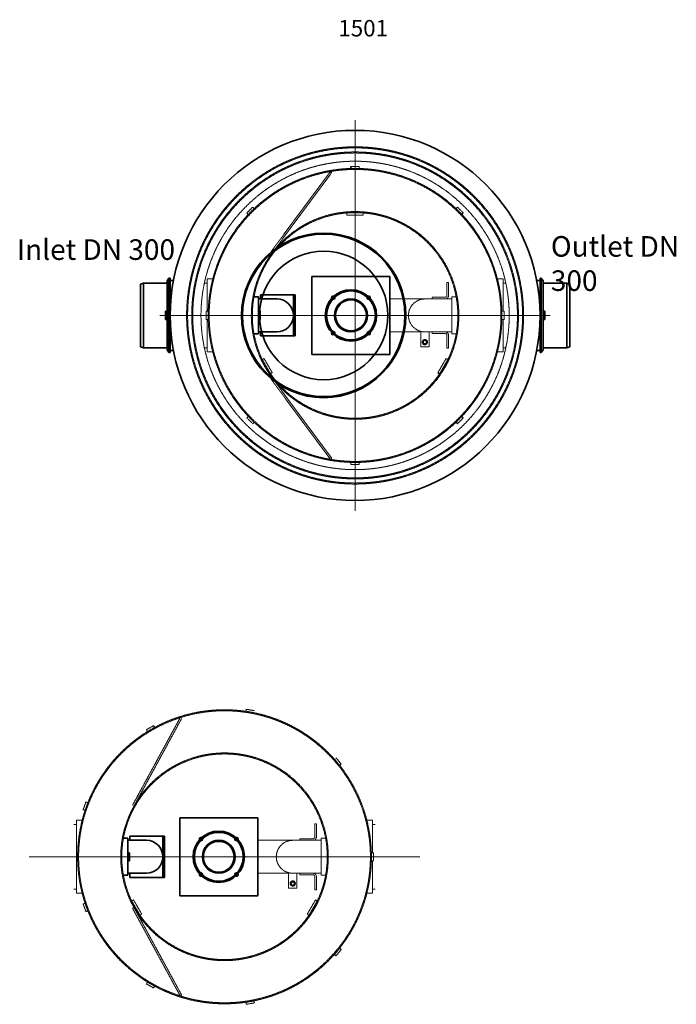
# Model space of a CAD drawing. Units: millimetres. Extents: x -3612 to 9924, y -1053 to 6612.
# Drawn here: x 5791 to 8987, y -1053 to 3735 of the extents above; entities that cross this region are included whole.
import ezdxf

# ---------------------------------------------------------------- set-up
doc = ezdxf.new("R2010")
doc.units = ezdxf.units.MM
doc.linetypes.add('DASHED', pattern=[0.2068, 0.1655, -0.0413])
for name, color, linetype, lineweight in [('AM_4', 3, 'Continuous', 25), ('Skrytá (ISO)', 1, 'DASHED', 18), ('Viditelná (ISO)', 7, 'Continuous', 35), ('Značka (ISO)', 7, 'Continuous', 9)]:
    doc.layers.add(name, color=color, linetype=linetype, lineweight=lineweight)
doc.styles.get("Standard").update_dxf_attribs({"font": 'arial.ttf'})
doc.styles.add('Text poznámky (ISO)', font='tahoma.ttf')

msp = doc.modelspace()

# ---------------------------------------------------------------- linework, layer by layer
at = {"layer": 'Skrytá (ISO)', "ltscale": 13.115877}
for p, q in [((7423.7, 3246.9), (7423.7, 1346.9)), ((7443.7, 3021.6), (7403.7, 3021.6)), ((7443.7, 3011.6), (7443.7, 3021.6)), ((7303.3, 2996.6), (7014.8, 2606.8)), ((7021.2, 2602), (7309.7, 2991.9)), ((7309.7, 2991.9), (7303.3, 2996.6)), ((7403.7, 3011.6), (7443.7, 3011.6)), ((6925.4, 2823.5), (6897.1, 2795.2)), ((6904.2, 2788.2), (6897.1, 2795.2)), ((6904.2, 2788.2), (6932.4, 2816.4)), ((6932.4, 2816.4), (6925.4, 2823.5)), ((7383.7, 2785.3), (7383.7, 2795.3)), ((7463.7, 2795.3), (7383.7, 2795.3)), ((7463.7, 2785.3), (7383.7, 2785.3)), ((7463.7, 2785.3), (7463.7, 2795.3)), ((7914.9, 2816.4), (7922, 2823.5)), ((7914.9, 2816.4), (7943.2, 2788.2)), ((7950.3, 2795.2), (7922, 2823.5)), ((7943.2, 2788.2), (7950.3, 2795.2)), ((6690.4, 2454.4), (6703.7, 2454.4)), ((6703.7, 2316.9), (6703.7, 2474.4)), ((6703.7, 2474.4), (6731.1, 2474.4)), ((7870.4, 2392.9), (7870.4, 2456.9)), ((7870.4, 2456.9), (7878.4, 2456.9)), ((7878.4, 2456.9), (7878.4, 2392.9)), ((8143.7, 2474.4), (8116.3, 2474.4)), ((8143.7, 2474.4), (8143.7, 2316.9)), ((8157, 2454.4), (8143.7, 2454.4)), ((7763.4, 2376.9), (7593.4, 2376.9)), ((7763.4, 2376.9), (7798.4, 2376.9)), ((7798.4, 2376.9), (7798.4, 2384.9)), ((7798.4, 2384.9), (7862.4, 2384.9)), ((7862.4, 2376.9), (7798.4, 2376.9)), ((7862.4, 2376.9), (7893.7, 2376.9)), ((7893.7, 2386.4), (7894.2, 2386.9)), ((7893.7, 2207.4), (7893.7, 2386.4)), ((7894.2, 2206.9), (7894.2, 2386.9)), ((7894.2, 2386.9), (7915.5, 2386.9)), ((6709, 2316.9), (6699, 2316.9)), ((6699, 2316.9), (6699, 2276.9)), ((6709, 2276.9), (6709, 2316.9)), ((8138.4, 2316.9), (8148.4, 2316.9)), ((8138.4, 2316.9), (8138.4, 2276.9)), ((8148.4, 2276.9), (8148.4, 2316.9)), ((8373.7, 2296.9), (6473.7, 2296.9)), ((6709, 2276.9), (6699, 2276.9)), ((6703.7, 2119.4), (6703.7, 2276.9)), ((8138.4, 2276.9), (8148.4, 2276.9)), ((8143.7, 2276.9), (8143.7, 2119.4)), ((7743.4, 2216.9), (7593.4, 2216.9)), ((7743.4, 2144.5), (7743.4, 2219.5)), ((7763.4, 2216.9), (7798.4, 2216.9)), ((7783.4, 2216.9), (7783.4, 2144.5)), ((7798.4, 2208.9), (7798.4, 2216.9)), ((7798.4, 2216.9), (7862.4, 2216.9)), ((7862.4, 2208.9), (7798.4, 2208.9)), ((7862.4, 2216.9), (7893.7, 2216.9)), ((7893.7, 2207.4), (7894.2, 2206.9)), ((7894.2, 2206.9), (7915.5, 2206.9)), ((7753.9, 2167), (7758.7, 2175.2)), ((7758.7, 2158.7), (7753.9, 2167)), ((7758.7, 2175.2), (7768.2, 2175.2)), ((7768.2, 2158.7), (7758.7, 2158.7)), ((7768.2, 2175.2), (7772.9, 2167)), ((7772.9, 2167), (7768.2, 2158.7)), ((7870.4, 2136.9), (7870.4, 2200.9)), ((7878.4, 2200.9), (7878.4, 2136.9)), ((6690.4, 2139.4), (6703.7, 2139.4)), ((6703.7, 2119.4), (6731.1, 2119.4)), ((7783.4, 2144.5), (7743.4, 2144.5)), ((7878.4, 2136.9), (7870.4, 2136.9)), ((8143.7, 2119.4), (8116.3, 2119.4)), ((8157, 2139.4), (8143.7, 2139.4)), ((6980.7, 2087.4), (6972.1, 2082.4)), ((6972.1, 2082.4), (7012.1, 2013.1)), ((6980.7, 2087.4), (7020.7, 2018.1)), ((7826.6, 2018.1), (7866.6, 2087.4)), ((7835.3, 2013.1), (7875.3, 2082.4)), ((7866.6, 2087.4), (7875.3, 2082.4)), ((7020.7, 2018.1), (7012.1, 2013.1)), ((7021.2, 1991.8), (7014.8, 1987.1)), ((7303.3, 1597.2), (7014.8, 1987.1)), ((7021.2, 1991.8), (7309.7, 1602)), ((6904.2, 1805.7), (6897.1, 1798.6)), ((6897.1, 1798.6), (6925.4, 1770.3)), ((6932.4, 1777.4), (6904.2, 1805.7)), ((6932.4, 1777.4), (6925.4, 1770.3)), ((7943.2, 1805.7), (7914.9, 1777.4)), ((7914.9, 1777.4), (7922, 1770.3)), ((7922, 1770.3), (7950.3, 1798.6)), ((7943.2, 1805.7), (7950.3, 1798.6)), ((7403.7, 1582.2), (7403.7, 1572.2)), ((7443.7, 1582.2), (7403.7, 1582.2)), ((7443.7, 1582.2), (7443.7, 1572.2)), ((7403.7, 1572.2), (7443.7, 1572.2)), ((6894.4, 381.5), (6892.7, 371.7)), ((6892.7, 371.7), (6932.1, 364.7)), ((6933.8, 374.6), (6894.4, 381.5)), ((6443, 301.9), (6408.4, 281.9)), ((6413.4, 273.3), (6448, 293.3)), ((6443, 301.9), (6448, 293.3)), ((6408.4, 281.9), (6413.4, 273.3)), ((7356.5, 114.8), (7330.7, 145.4)), ((7323.1, 139), (7348.8, 108.4)), ((7356.5, 114.8), (7348.8, 108.4)), ((6113.8, -69.2), (6100.1, -106.7)), ((6109.5, -110.2), (6123.2, -72.6)), ((6113.8, -69.2), (6123.2, -72.6)), ((6100.1, -106.7), (6109.5, -110.2)), ((6054.9, -178.4), (6068.2, -178.4)), ((6068.2, -513.4), (6068.2, -158.4)), ((6068.2, -158.4), (6095.6, -158.4)), ((7227.3, -239.9), (7227.3, -175.9)), ((7227.3, -175.9), (7235.3, -175.9)), ((7235.3, -175.9), (7235.3, -239.9)), ((7508.2, -158.4), (7480.8, -158.4)), ((7508.2, -158.4), (7508.2, -315.9)), ((7521.5, -178.4), (7508.2, -178.4)), ((7120.3, -255.9), (6950.3, -255.9)), ((7120.3, -255.9), (7155.3, -255.9)), ((7155.3, -255.9), (7155.3, -247.9)), ((7155.3, -247.9), (7219.3, -247.9)), ((7219.3, -255.9), (7155.3, -255.9)), ((7219.3, -255.9), (7258.2, -255.9)), ((7258.2, -246.4), (7258.7, -245.9)), ((7258.2, -425.4), (7258.2, -246.4)), ((7258.7, -425.9), (7258.7, -245.9)), ((7258.7, -245.9), (7280, -245.9)), ((7513.2, -315.9), (7503.2, -315.9)), ((7503.2, -315.9), (7503.2, -355.9)), ((7513.2, -355.9), (7513.2, -315.9)), ((7738.2, -335.9), (5838.2, -335.9)), ((7513.2, -355.9), (7503.2, -355.9)), ((7508.2, -355.9), (7508.2, -513.4)), ((7100.3, -415.9), (6950.3, -415.9)), ((7100.3, -488.4), (7100.3, -413.4)), ((7120.3, -415.9), (7155.3, -415.9)), ((7140.3, -415.9), (7140.3, -488.4)), ((7155.3, -423.9), (7155.3, -415.9)), ((7155.3, -415.9), (7219.3, -415.9)), ((7219.3, -423.9), (7155.3, -423.9)), ((7219.3, -415.9), (7258.2, -415.9)), ((7258.2, -425.4), (7258.7, -425.9)), ((7258.7, -425.9), (7280, -425.9)), ((7110.8, -465.9), (7115.5, -457.7)), ((7115.5, -474.1), (7110.8, -465.9)), ((7115.5, -457.7), (7125, -457.7)), ((7125, -474.1), (7115.5, -474.1)), ((7125, -457.7), (7129.8, -465.9)), ((7129.8, -465.9), (7125, -474.1)), ((7227.3, -495.9), (7227.3, -431.9)), ((7235.3, -431.9), (7235.3, -495.9)), ((6054.9, -493.4), (6068.2, -493.4)), ((6068.2, -513.4), (6095.6, -513.4)), ((7140.3, -488.4), (7100.3, -488.4)), ((7235.3, -495.9), (7227.3, -495.9)), ((7508.2, -513.4), (7480.8, -513.4)), ((7521.5, -493.4), (7508.2, -493.4)), ((6100.1, -565.1), (6109.5, -561.7)), ((6100.1, -565.1), (6113.8, -602.7)), ((6123.2, -599.3), (6109.5, -561.7)), ((6345.3, -545.5), (6336.6, -550.5)), ((6336.6, -550.5), (6376.6, -619.8)), ((6345.3, -545.5), (6385.3, -614.8)), ((7191.2, -614.8), (7231.2, -545.5)), ((7199.8, -619.8), (7239.8, -550.5)), ((7231.2, -545.5), (7239.8, -550.5)), ((6113.8, -602.7), (6123.2, -599.3)), ((6340.5, -586.4), (6347.6, -582.6)), ((6572.5, -1012.3), (6340.5, -586.4)), ((6347.6, -582.6), (6579.5, -1008.5)), ((6385.3, -614.8), (6376.6, -619.8)), ((7191.2, -614.8), (7199.8, -619.8)), ((7348.8, -780.2), (7323.1, -810.8)), ((7330.7, -817.3), (7323.1, -810.8)), ((7330.7, -817.3), (7356.5, -786.6)), ((7356.5, -786.6), (7348.8, -780.2)), ((6408.4, -953.8), (6413.4, -945.1)), ((6408.4, -953.8), (6443, -973.8)), ((6448, -965.1), (6413.4, -945.1)), ((6443, -973.8), (6448, -965.1)), ((6932.1, -1036.6), (6892.7, -1043.5)), ((6894.4, -1053.4), (6892.7, -1043.5)), ((6894.4, -1053.4), (6933.8, -1046.4)), ((6933.8, -1046.4), (6932.1, -1036.6))]:
    msp.add_line(p, q, dxfattribs=at)
at = {"layer": 'Skrytá (ISO)', "ltscale": 0.76141}
for p, q in [((7021.2, 2602), (7014.8, 2606.8)), ((7309.7, 1602), (7303.3, 1597.2)), ((6572.5, -1012.3), (6579.5, -1008.5))]:
    msp.add_line(p, q, dxfattribs=at)
at = {"layer": 'Skrytá (ISO)', "ltscale": 13.029228}
for p, q in [((6572.5, 340.5), (6340.5, -85.4)), ((6347.6, -89.3), (6579.5, 336.7))]:
    msp.add_line(p, q, dxfattribs=at)
at = {"layer": 'Skrytá (ISO)', "ltscale": 13.115877}
for centre, radius in [((7423.7, 2296.9), 820), ((7423.7, 2296.9), 815), ((7423.7, 2296.9), 795), ((7423.7, 2296.9), 790), ((7423.7, 2296.9), 750), ((7423.7, 2296.9), 710), ((7423.7, 2296.9), 505), ((7423.7, 2296.9), 500), ((7763.4, 2167), 13), ((7763.4, 2167), 7.42), ((6788.2, -335.9), 715), ((6788.2, -335.9), 710), ((6788.2, -335.9), 505), ((6788.2, -335.9), 500), ((7120.3, -465.9), 13), ((7120.3, -465.9), 7.42)]:
    msp.add_circle(centre, radius, dxfattribs=at)
for centre, radius, start, end in [((7423.7, 2296.9), 715, 91.6029, 133.3971), ((7423.7, 2296.9), 715, 46.6029, 88.3971), ((7423.7, 2296.9), 715, 136.6029, 178.3971), ((7423.7, 2296.9), 715, 1.6029, 43.3971), ((7763.4, 2296.9), 80, 90, 270), ((7763.4, 2296.9), 80, 90, 270), ((7862.4, 2392.9), 8, 270, 0), ((7862.4, 2392.9), 16, 270, 0), ((7423.7, 2296.9), 715, 181.6029, 223.3971), ((7423.7, 2296.9), 715, 316.6029, 358.3971), ((7862.4, 2200.9), 16, 0, 90), ((7862.4, 2200.9), 8, 0, 90), ((7763.4, 2167), 9.5, 120, 180), ((7763.4, 2167), 9.5, 180, 240), ((7763.4, 2167), 9.5, 60, 120), ((7763.4, 2167), 9.5, 240, 300), ((7763.4, 2167), 9.5, 0, 60), ((7763.4, 2167), 9.5, 300, 0), ((7423.7, 2296.9), 715, 226.6029, 268.3971), ((7423.7, 2296.9), 715, 271.6029, 313.3971), ((7120.3, -335.9), 80, 90, 270), ((7120.3, -335.9), 80, 90, 270), ((7219.3, -239.9), 8, 270, 0), ((7219.3, -239.9), 16, 270, 0), ((7219.3, -431.9), 16, 0, 90), ((7219.3, -431.9), 8, 0, 90), ((7120.3, -465.9), 9.5, 120, 180), ((7120.3, -465.9), 9.5, 180, 240), ((7120.3, -465.9), 9.5, 60, 120), ((7120.3, -465.9), 9.5, 240, 300), ((7120.3, -465.9), 9.5, 0, 60), ((7120.3, -465.9), 9.5, 300, 0)]:
    msp.add_arc(centre, radius, start, end, dxfattribs=at)
at = {"layer": 'Viditelná (ISO)'}
for p, q in [((7403.7, 3011.6), (7403.7, 3021.6)), ((6378.7, 2449.4), (6393.7, 2454.4)), ((6378.7, 2449.4), (6378.7, 2144.4)), ((6393.7, 2139.4), (6393.7, 2454.4)), ((6393.7, 2454.4), (6508.7, 2454.4)), ((6508.7, 2464.6), (6517.7, 2477.4)), ((6508.7, 2464.6), (6508.7, 2316.9)), ((6517.7, 2477.4), (6517.7, 2116.4)), ((6523.7, 2477.4), (6517.7, 2477.4)), ((6523.7, 2477.4), (6523.7, 2116.4)), ((6540, 2467.4), (6523.7, 2467.4)), ((7213.4, 2486.9), (7593.4, 2486.9)), ((7213.4, 2106.9), (7213.4, 2486.9)), ((7593.4, 2486.9), (7593.4, 2106.9)), ((8307.4, 2467.4), (8323.7, 2467.4)), ((8323.7, 2116.4), (8323.7, 2477.4)), ((8323.7, 2477.4), (8329.7, 2477.4)), ((8329.7, 2116.4), (8329.7, 2477.4)), ((8338.7, 2464.6), (8329.7, 2477.4)), ((8338.7, 2316.9), (8338.7, 2464.6)), ((8453.7, 2454.4), (8338.7, 2454.4)), ((8453.7, 2454.4), (8453.7, 2139.4)), ((8468.7, 2449.4), (8453.7, 2454.4)), ((8468.7, 2144.4), (8468.7, 2449.4)), ((6963.7, 2396.9), (6963.7, 2376.9)), ((6963.7, 2396.9), (7115.7, 2396.9)), ((7115.7, 2396.9), (7123.7, 2396.9)), ((7123.7, 2396.9), (7123.7, 2196.9)), ((7123.7, 2396.9), (7131.7, 2396.9)), ((7131.7, 2396.9), (7131.7, 2196.9)), ((6931.8, 2386.9), (6953.2, 2386.9)), ((6953.2, 2206.9), (6953.2, 2386.9)), ((6953.7, 2386.4), (6953.2, 2386.9)), ((6953.7, 2316.9), (6953.7, 2386.4)), ((7043.7, 2376.9), (6953.7, 2376.9)), ((6500.7, 2316.9), (6508.7, 2316.9)), ((6500.7, 2276.9), (6500.7, 2316.9)), ((6508.7, 2316.9), (6508.7, 2276.9)), ((6961.7, 2316.9), (6953.7, 2316.9)), ((6953.7, 2316.9), (6953.7, 2276.9)), ((6961.7, 2276.9), (6961.7, 2316.9)), ((8346.7, 2316.9), (8338.7, 2316.9)), ((8338.7, 2276.9), (8338.7, 2316.9)), ((8346.7, 2316.9), (8346.7, 2276.9)), ((6500.7, 2276.9), (6508.7, 2276.9)), ((6508.7, 2276.9), (6508.7, 2129.3)), ((6953.7, 2207.4), (6953.7, 2276.9)), ((6961.7, 2276.9), (6953.7, 2276.9)), ((8338.7, 2129.3), (8338.7, 2276.9)), ((8346.7, 2276.9), (8338.7, 2276.9)), ((6931.8, 2206.9), (6953.2, 2206.9)), ((6953.7, 2207.4), (6953.2, 2206.9)), ((7043.7, 2216.9), (6953.7, 2216.9)), ((6963.7, 2216.9), (6963.7, 2196.9)), ((6963.7, 2196.9), (7115.7, 2196.9)), ((7115.7, 2196.9), (7123.7, 2196.9)), ((7123.7, 2196.9), (7131.7, 2196.9)), ((6378.7, 2144.4), (6393.7, 2139.4)), ((6393.7, 2139.4), (6508.7, 2139.4)), ((6508.7, 2129.3), (6517.7, 2116.4)), ((6523.7, 2116.4), (6517.7, 2116.4)), ((6540, 2126.4), (6523.7, 2126.4)), ((8307.4, 2126.4), (8323.7, 2126.4)), ((8323.7, 2116.4), (8329.7, 2116.4)), ((8338.7, 2129.3), (8329.7, 2116.4)), ((8453.7, 2139.4), (8338.7, 2139.4)), ((8468.7, 2144.4), (8453.7, 2139.4)), ((7593.4, 2106.9), (7213.4, 2106.9)), ((7826.6, 2018.1), (7835.3, 2013.1)), ((6570.3, -145.9), (6950.3, -145.9)), ((6570.3, -525.9), (6570.3, -145.9)), ((6950.3, -145.9), (6950.3, -525.9)), ((6328.2, -235.9), (6328.2, -255.9)), ((6328.2, -235.9), (6480.2, -235.9)), ((6480.2, -235.9), (6488.2, -235.9)), ((6488.2, -235.9), (6488.2, -435.9)), ((6488.2, -235.9), (6496.2, -235.9)), ((6496.2, -235.9), (6496.2, -435.9)), ((6296.4, -245.9), (6317.7, -245.9)), ((6317.7, -425.9), (6317.7, -245.9)), ((6318.2, -246.4), (6317.7, -245.9)), ((6318.2, -315.9), (6318.2, -246.4)), ((6408.2, -255.9), (6318.2, -255.9)), ((6326.2, -315.9), (6318.2, -315.9)), ((6318.2, -315.9), (6318.2, -355.9)), ((6326.2, -355.9), (6326.2, -315.9)), ((6318.2, -425.4), (6318.2, -355.9)), ((6326.2, -355.9), (6318.2, -355.9)), ((6296.4, -425.9), (6317.7, -425.9)), ((6318.2, -425.4), (6317.7, -425.9)), ((6408.2, -415.9), (6318.2, -415.9)), ((6328.2, -415.9), (6328.2, -435.9)), ((6328.2, -435.9), (6480.2, -435.9)), ((6480.2, -435.9), (6488.2, -435.9)), ((6488.2, -435.9), (6496.2, -435.9)), ((6950.3, -525.9), (6570.3, -525.9))]:
    msp.add_line(p, q, dxfattribs=at)
for centre, radius in [((7423.7, 2296.9), 900), ((7271.1, 2296.9), 400), ((7271.1, 2296.9), 395), ((7271.1, 2296.9), 312.5), ((7403.4, 2296.9), 125), ((7403.4, 2296.9), 118.8), ((7403.4, 2296.9), 80), ((7403.4, 2296.9), 75.1), ((6760.3, -335.9), 125), ((6760.3, -335.9), 118.8), ((6760.3, -335.9), 80), ((6760.3, -335.9), 75.1)]:
    msp.add_circle(centre, radius, dxfattribs=at)
for centre, radius, start, end in [((7043.7, 2296.9), 80, 270, 90), ((7043.7, 2296.9), 80, 270, 90), ((7317.2, 2383.2), 8, 65.2932, 204.7068), ((7317.2, 2383.2), 6.2, 72.6721, 197.3279), ((7317.2, 2383.2), 6, 73.7872, 196.2128), ((7317.2, 2383.2), 4.5, 86.0275, 183.9725), ((7317.2, 2383.2), 8, 250.3116, 19.6884), ((7317.2, 2383.2), 6.2, 257.3283, 12.6717), ((7317.2, 2383.2), 6, 258.4308, 11.5692), ((7317.2, 2383.2), 4.5, 271.0733, 358.9267), ((7489.7, 2383.2), 8, 160.3116, 289.6884), ((7489.7, 2383.2), 6.2, 167.3283, 282.6717), ((7489.7, 2383.2), 6, 168.4308, 281.5692), ((7489.7, 2383.2), 4.5, 181.0733, 268.9267), ((7489.7, 2383.2), 8, 335.2932, 114.7068), ((7489.7, 2383.2), 6.2, 342.6721, 107.3279), ((7489.7, 2383.2), 6, 343.7872, 106.2128), ((7489.7, 2383.2), 4.5, 356.0275, 93.9725), ((7317.2, 2210.6), 8, 155.2932, 294.7068), ((7317.2, 2210.6), 6.2, 162.6721, 287.3279), ((7317.2, 2210.6), 6, 163.7872, 286.2128), ((7317.2, 2210.6), 4.5, 176.0275, 273.9725), ((7317.2, 2210.6), 8, 340.3116, 109.6884), ((7317.2, 2210.6), 6.2, 347.3283, 102.6717), ((7317.2, 2210.6), 6, 348.4308, 101.5692), ((7317.2, 2210.6), 4.5, 1.0733, 88.9267), ((7489.7, 2210.6), 8, 70.3116, 199.6884), ((7489.7, 2210.6), 6.2, 77.3283, 192.6717), ((7489.7, 2210.6), 6, 78.4308, 191.5692), ((7489.7, 2210.6), 4.5, 91.0733, 178.9267), ((7489.7, 2210.6), 8, 245.2932, 24.7068), ((7489.7, 2210.6), 6.2, 252.6721, 17.3279), ((7489.7, 2210.6), 6, 253.7872, 16.2128), ((7489.7, 2210.6), 4.5, 266.0275, 3.9725), ((6408.2, -335.9), 80, 270, 90), ((6408.2, -335.9), 80, 270, 90), ((6674, -249.7), 8, 65.2932, 204.7068), ((6674, -249.7), 6.2, 72.6721, 197.3279), ((6674, -249.7), 6, 73.7872, 196.2128), ((6674, -249.7), 4.5, 86.0275, 183.9725), ((6674, -249.7), 8, 250.3116, 19.6884), ((6674, -249.7), 6.2, 257.3283, 12.6717), ((6674, -249.7), 6, 258.4308, 11.5692), ((6674, -249.7), 4.5, 271.0733, 358.9267), ((6846.5, -249.7), 8, 160.3116, 289.6884), ((6846.5, -249.7), 6.2, 167.3283, 282.6717), ((6846.5, -249.7), 6, 168.4308, 281.5692), ((6846.5, -249.7), 4.5, 181.0733, 268.9267), ((6846.5, -249.7), 8, 335.2932, 114.7068), ((6846.5, -249.7), 6.2, 342.6721, 107.3279), ((6846.5, -249.7), 6, 343.7872, 106.2128), ((6846.5, -249.7), 4.5, 356.0275, 93.9725), ((6674, -422.2), 8, 155.2932, 294.7068), ((6674, -422.2), 6.2, 162.6721, 287.3279), ((6674, -422.2), 6, 163.7872, 286.2128), ((6674, -422.2), 4.5, 176.0275, 273.9725), ((6674, -422.2), 8, 340.3116, 109.6884), ((6674, -422.2), 6.2, 347.3283, 102.6717), ((6674, -422.2), 6, 348.4308, 101.5692), ((6674, -422.2), 4.5, 1.0733, 88.9267), ((6846.5, -422.2), 8, 70.3116, 199.6884), ((6846.5, -422.2), 6.2, 77.3283, 192.6717), ((6846.5, -422.2), 6, 78.4308, 191.5692), ((6846.5, -422.2), 4.5, 91.0733, 178.9267), ((6846.5, -422.2), 8, 245.2932, 24.7068), ((6846.5, -422.2), 6.2, 252.6721, 17.3279), ((6846.5, -422.2), 6, 253.7872, 16.2128), ((6846.5, -422.2), 4.5, 266.0275, 3.9725)]:
    msp.add_arc(centre, radius, start, end, dxfattribs=at)

# ---------------------------------------------------------------- texts
at = {"layer": 'AM_4', "insert": (7341.9, 3733.7), "char_height": 140, "width": 1854.28, "attachment_point": 1}
msp.add_mtext('{\\fTimes New Roman|b1|i0|c238|p18;\\H0.57143x;1501\\H1.25x;      }', dxfattribs=at)
at = {"layer": 'Značka (ISO)', "char_height": 100, "attachment_point": 1, "style": 'Text poznámky (ISO)'}
for s, insert, width in [('{\\fTahoma|b0|i0;\\H100.0000;Outlet DN 300}', (8376.4, 2682.7), 865.964), ('{\\fTahoma|b0|i0;\\H100.0000;Inlet DN 300}', (5777.6, 2667), 773.906)]:
    msp.add_mtext(s, dxfattribs=dict(at, insert=insert, width=width))

doc.saveas('drawing.dxf')
